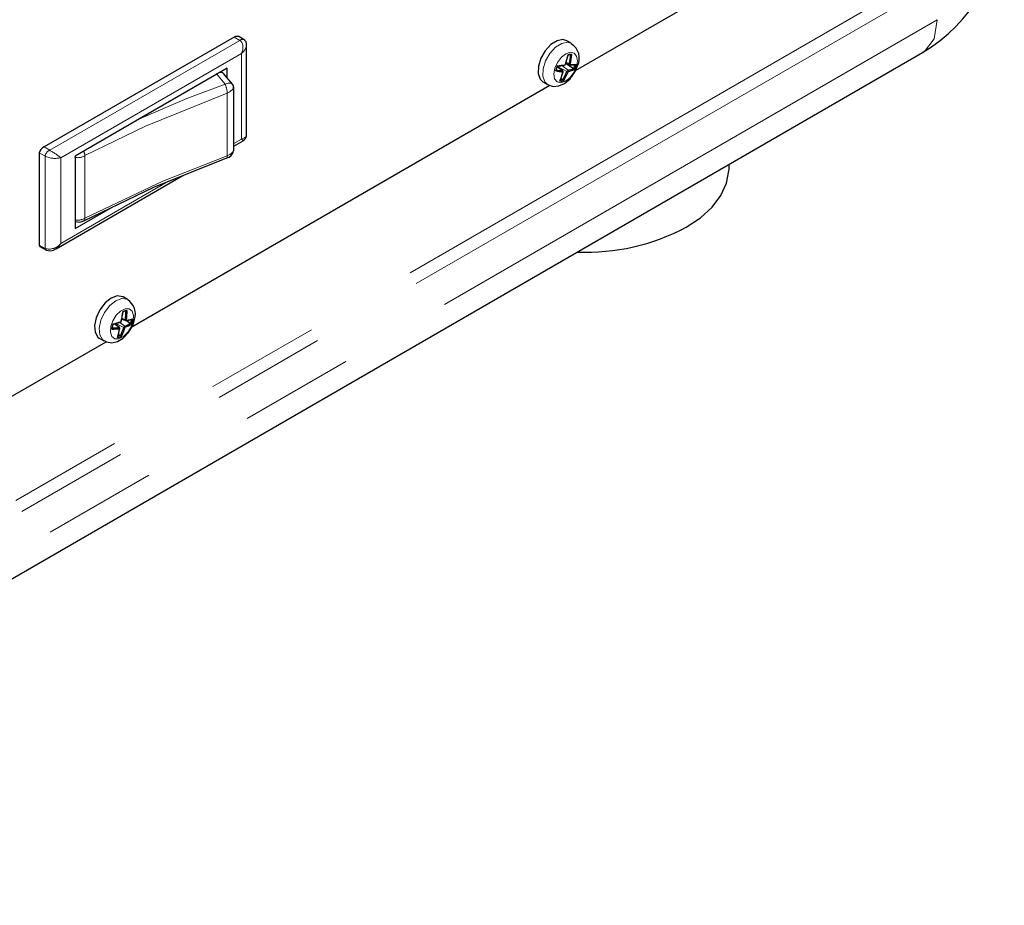
# Paper-space layout 'Sheet1' of a CAD drawing. Units: millimetres. Extents: x 50 to 4150, y 50 to 2920.
# Drawn here: x 3205 to 3315, y 709 to 807 of the extents above; entities that cross this region are included whole.
import ezdxf

# ---------------------------------------------------------------- set-up
doc = ezdxf.new("R2010")
doc.units = ezdxf.units.MM
doc.header["$LTSCALE"] = 10
doc.linetypes.add('SLD-Phantom', pattern=[12.7, 6.35, -1.27, 1.27, -1.27, 1.27, -1.27])
doc.linetypes.add('SLD-Solid', pattern=[0])
doc.layers.add('CAM', color=1, linetype='SLD-Solid', lineweight=25)

psp = doc.layouts.new('Sheet1')

# ---------------------------------------------------------------- linework, layer by layer
at = {"color": 8, "linetype": 'SLD-Phantom', "lineweight": 18}
for p, q in [((3303.45, 810.94), (3145.06, 719.5)), ((3304.13, 809.73), (3145.74, 718.29)), ((3307.28, 807.4), (3142.59, 712.33)), ((3229.46, 805.1), (3228.82, 805.47)), ((3208.25, 792.85), (3229.46, 805.1)), ((3229.64, 803.65), (3209.48, 792.02)), ((3229.64, 794.1), (3229.64, 803.65)), ((3264.88, 802.16), (3265.46, 801.72)), ((3264.89, 802.18), (3265.94, 801.62)), ((3265.37, 802.28), (3266.08, 801.76)), ((3265.86, 802.67), (3266.22, 802.49)), ((3227.81, 800.22), (3226.88, 801.32)), ((3228.05, 792.24), (3228.05, 799.22)), ((3207.61, 793.22), (3208.25, 792.85)), ((3228.77, 793.6), (3229.64, 794.1)), ((3207.72, 792.18), (3207.08, 792.55)), ((3207.72, 781.89), (3207.72, 792.18)), ((3212.18, 792.25), (3212.18, 785.26)), ((3209.48, 792.02), (3209.48, 782.46)), ((3209.48, 782.46), (3221.51, 789.41)), ((3207.08, 782.26), (3207.72, 781.89)), ((3215.44, 773.49), (3215.98, 773.09)), ((3215.63, 773.54), (3216.5, 773.09)), ((3216.06, 773.66), (3216.63, 773.25)), ((3216.3, 774.14), (3216.68, 773.95))]:
    psp.add_line(p, q, dxfattribs=at)
at = {"color": 8, "linetype": 'SLD-Phantom', "lineweight": 18, "flags": 128}
for points in [[(3305.6, 803.8), (3305.83, 803.87), (3306.91, 805.28), (3307.28, 807.4)], [(3229.64, 803.65), (3229.78, 804.06), (3229.8, 804.51), (3229.76, 804.7), (3229.69, 804.87), (3229.58, 805), (3229.46, 805.1)], [(3266.45, 804.76), (3266.03, 804.89), (3265.37, 804.76), (3264.69, 804.33), (3264.06, 803.64), (3263.57, 802.8), (3263.29, 801.91), (3263.26, 801.1), (3263.48, 800.47), (3263.79, 800.18)], [(3267.01, 802.16), (3267.12, 802.8), (3267.03, 803.33), (3266.76, 803.67), (3266.34, 803.77), (3265.84, 803.6), (3265.33, 803.21), (3264.9, 802.64), (3264.61, 801.99), (3264.5, 801.35), (3264.58, 800.82), (3264.86, 800.48), (3265.28, 800.38), (3265.78, 800.54), (3266.28, 800.93), (3266.72, 801.5), (3267.01, 802.16)], [(3266.25, 802.37), (3266.24, 802.37), (3266.22, 802.4), (3266.21, 802.44), (3266.22, 802.49)], [(3266.35, 802.47), (3266.35, 802.45), (3266.35, 802.44), (3266.36, 802.43), (3266.37, 802.42), (3266.37, 802.42)], [(3265.46, 801.72), (3265.47, 801.72), (3265.49, 801.7)], [(3265.51, 801.54), (3265.51, 801.55), (3265.51, 801.57), (3265.5, 801.58), (3265.49, 801.59), (3265.49, 801.59)], [(3218.25, 796.34), (3223.55, 798.6), (3227.81, 800.22)], [(3228.64, 800.22), (3228.56, 800.28), (3228.44, 800.32), (3228.14, 800.32), (3227.81, 800.22)], [(3228.75, 799.79), (3228.7, 799.68), (3228.34, 799.36)], [(3228.05, 799.22), (3218.94, 795.55), (3212.18, 792.25)], [(3228.34, 799.36), (3228.18, 799.28), (3228.05, 799.22)], [(3230.2, 794.48), (3230.18, 794.39), (3229.98, 794.22), (3229.64, 794.1)], [(3229.8, 793.92), (3229.78, 793.97), (3229.64, 794.1)], [(3212.18, 785.26), (3220.85, 789.41), (3228.05, 792.24)], [(3228.05, 792.24), (3228.04, 792.11), (3228.01, 792.01), (3227.99, 792)], [(3228.34, 792.38), (3228.18, 792.29), (3228.05, 792.24)], [(3228.75, 792.8), (3228.7, 792.69), (3228.34, 792.38)], [(3212.06, 784.99), (3212.07, 784.99), (3212.15, 785.1), (3212.18, 785.26)], [(3208.92, 781.86), (3209.24, 782.11), (3209.48, 782.46)], [(3216.95, 776.19), (3216.88, 776.23), (3216.29, 776.31), (3215.61, 776.06), (3214.94, 775.52), (3214.35, 774.76), (3213.94, 773.89), (3213.75, 773.01), (3213.82, 772.26), (3214.13, 771.73), (3214.29, 771.6)], [(3217.57, 773.82), (3217.61, 774.43), (3217.46, 774.9), (3217.12, 775.16), (3216.67, 775.16), (3216.16, 774.91), (3215.67, 774.45), (3215.28, 773.84), (3215.05, 773.18), (3215.01, 772.57), (3215.17, 772.1), (3215.5, 771.84), (3215.96, 771.83), (3216.47, 772.08), (3216.95, 772.55), (3217.34, 773.16), (3217.57, 773.82)], [(3216.72, 773.85), (3216.72, 773.85), (3216.7, 773.87), (3216.68, 773.9), (3216.68, 773.95)], [(3216.82, 773.94), (3216.82, 773.93), (3216.83, 773.91), (3216.84, 773.9), (3216.85, 773.9), (3216.85, 773.9)], [(3215.98, 773.09), (3215.98, 773.09), (3216.02, 773.08), (3216.03, 773.07)], [(3216.04, 772.91), (3216.04, 772.93), (3216.04, 772.94), (3216.03, 772.95), (3216.02, 772.96), (3216.01, 772.96)]]:
    psp.add_lwpolyline(points, dxfattribs=at)
at = {"color": 8, "linetype": 'SLD-Phantom', "lineweight": 18}
for centre, radius, start, end in [((3229.76, 804.74), 0.464, 70.3704, 129.9706), ((3228.78, 804.79), 1.43, 306.688, 351.4122), ((3266.35, 802.77), 0.783, 78.4566, 109.4724), ((3267.13, 801.26), 2.46, 155.4645, 169.8512), ((3265.66, 802.38), 0.0717, 284.9851, 354.372), ((3265.71, 802.45), 0.0808, 287.4214, 344.0753), ((3266.31, 802.71), 0.244, 245.8625, 278.1383), ((3266.29, 802.44), 0.0825, 270.8591, 346.9323), ((3264.57, 802.84), 2.29, 337.2381, 348.0776), ((3265.38, 801.63), 0.115, 334.7951, 46.1717), ((3266.16, 801.55), 0.226, 110.0218, 161.4749), ((3266.11, 801.88), 0.308, 237.9534, 263.1016), ((3266.16, 801.54), 0.0968, 112.4088, 159.088), ((3266.01, 801.66), 0.122, 343.9084, 52.3132), ((3225.66, 799.17), 2.39, 1.2364, 25.8935), ((3208.66, 791.98), 0.968, 115.4942, 168.0783), ((3208.83, 794.61), 2.67, 245.3306, 284.1111), ((3202.48, 782.99), 11.42, 52.1778, 59.6775), ((3211.4, 793.46), 1.44, 254.7782, 302.4926), ((3211.14, 792.21), 1.03, 2.0313, 31.4942), ((3211.37, 786.64), 1.59, 262.1761, 300.2398), ((3208.17, 783.51), 1.68, 254.4454, 321.3882), ((3207.86, 781.88), 0.143, 173.504, 242.7952), ((3216.88, 773.99), 0.987, 90.9256, 117.4763), ((3217.35, 772.75), 2.18, 160.1516, 175.7758), ((3216.12, 773.73), 0.0619, 293.6032, 1.0839), ((3216.14, 773.81), 0.0866, 293.5744, 348.0084), ((3216.76, 774.13), 0.196, 247.1198, 287.9614), ((3216.77, 773.91), 0.077, 283.5842, 351.2216), ((3215.33, 774.2), 2.03, 342.078, 353.8495), ((3215.9, 773), 0.125, 341.332, 47.2571), ((3216.74, 773.03), 0.247, 116.4978, 165.0851), ((3216.62, 773.29), 0.223, 239.0394, 274.1827), ((3216.55, 773.15), 0.131, 350.9704, 54.2022), ((3216.73, 773.03), 0.105, 118.5755, 163.0074), ((3215.77, 773.05), 0.926, 275.6031, 294.1543)]:
    psp.add_arc(centre, radius, start, end, dxfattribs=at)
at = {"layer": 'CAM', "color": 1, "linetype": 'SLD-Solid', "lineweight": 25}
for p, q in [((3266.92, 801.74), (3287.16, 813.42)), ((3228.82, 805.47), (3207.61, 793.22)), ((3230.01, 805.13), (3229.28, 805.55)), ((3230.2, 794.48), (3230.2, 804.65)), ((3266.44, 804.77), (3265.93, 805.06)), ((3140.93, 708.66), (3305.62, 803.74)), ((3228.04, 802), (3226.88, 801.32)), ((3228.04, 800.93), (3228.04, 802)), ((3265.49, 801.71), (3264.88, 802.17)), ((3265.82, 802.54), (3266.25, 802.37)), ((3265.85, 802.51), (3266.69, 801.95)), ((3226.88, 801.32), (3218.25, 796.34)), ((3227.57, 801.47), (3227.35, 801.6)), ((3228.65, 800.22), (3227.64, 801.41)), ((3265.27, 800.88), (3265.49, 800.73)), ((3266.7, 801.95), (3266.69, 801.95)), ((3217.42, 773.16), (3264.06, 800.09)), ((3228.77, 792.9), (3228.77, 799.88)), ((3263.28, 800.47), (3263.79, 800.18)), ((3265.49, 800.73), (3265.5, 800.72)), ((3218.25, 796.34), (3211.07, 792.2)), ((3228.77, 793.31), (3229.81, 793.91)), ((3207.08, 792.55), (3207.08, 782.26)), ((3211.07, 792.2), (3211.07, 784.12)), ((3284.04, 790.69), (3284.07, 791.3)), ((3208.95, 781.87), (3223.09, 790.03)), ((3211.07, 784.12), (3215.23, 786.51)), ((3207.15, 782.11), (3207.89, 781.69)), ((3216.94, 776.19), (3216.43, 776.49)), ((3216.03, 773.08), (3215.47, 773.5)), ((3216.28, 774.03), (3216.72, 773.85)), ((3216.84, 773.84), (3217.26, 773.57)), ((3217.27, 773.57), (3217.26, 773.57)), ((3215.9, 772.36), (3216.14, 772.2)), ((3167.91, 744.58), (3214.53, 771.5)), ((3213.78, 771.9), (3214.29, 771.6)), ((3216.14, 772.2), (3216.15, 772.2))]:
    psp.add_line(p, q, dxfattribs=at)
at = {"layer": 'CAM', "color": 1, "linetype": 'SLD-Solid', "lineweight": 25, "flags": 128}
for points in [[(3228.82, 805.47), (3229.02, 805.55), (3229.2, 805.58), (3229.27, 805.56), (3229.28, 805.55)], [(3265.93, 805.06), (3265.51, 805.19), (3264.86, 805.06), (3264.17, 804.63), (3263.54, 803.94), (3263.05, 803.1), (3262.78, 802.21), (3262.75, 801.4), (3262.97, 800.77), (3263.28, 800.47)], [(3266.09, 803.51), (3266.09, 803.51), (3266.1, 803.48), (3266.1, 803.47), (3266.1, 803.45), (3266.09, 803.45), (3266.07, 803.45)], [(3263.79, 800.18), (3263.8, 800.17), (3264.43, 799.97), (3265.05, 800.02), (3265.68, 800.3), (3266.3, 800.81), (3266.83, 801.54), (3267.14, 802.25)], [(3264.76, 801.77), (3264.82, 802.03), (3264.9, 802.22)], [(3265.79, 802.43), (3265.8, 802.43), (3265.81, 802.43), (3265.81, 802.43), (3265.81, 802.44)], [(3266.25, 802.37), (3266.28, 802.36), (3266.29, 802.36)], [(3227.64, 801.41), (3227.64, 801.42), (3227.56, 801.48), (3227.44, 801.51), (3227.15, 801.49), (3226.84, 801.37)], [(3228.76, 799.88), (3228.76, 799.82), (3228.75, 799.79)], [(3228.76, 792.9), (3228.76, 792.84), (3228.75, 792.8)], [(3212.06, 784.99), (3219.86, 788.75), (3227.99, 791.99)], [(3279.26, 784.26), (3280.85, 785.33), (3282.15, 786.52), (3283.13, 787.81), (3283.76, 789.17), (3284.03, 790.57), (3284.04, 790.69)], [(3216.43, 776.49), (3216.36, 776.52), (3215.78, 776.6), (3215.1, 776.35), (3214.42, 775.82), (3213.84, 775.06), (3213.42, 774.18), (3213.24, 773.31), (3213.3, 772.56), (3213.61, 772.02), (3213.78, 771.9)], [(3216.43, 774.87), (3216.43, 774.87), (3216.45, 774.85), (3216.45, 774.83), (3216.45, 774.83), (3216.44, 774.82), (3216.42, 774.83)], [(3214.31, 771.63), (3214.57, 771.48), (3215.19, 771.39), (3215.81, 771.53), (3216.44, 771.9), (3217.04, 772.52), (3217.5, 773.3), (3217.72, 773.97)], [(3215.23, 773.01), (3215.27, 773.26), (3215.33, 773.45)], [(3216.23, 773.79), (3216.24, 773.8), (3216.25, 773.8), (3216.26, 773.8), (3216.26, 773.81)], [(3216.72, 773.85), (3216.76, 773.84), (3216.79, 773.84)], [(3215.84, 772.12), (3215.86, 772.1), (3215.86, 772.07), (3215.86, 772.05), (3215.84, 772.01), (3215.81, 771.98), (3215.81, 771.98)]]:
    psp.add_lwpolyline(points, dxfattribs=at)
at = {"layer": 'CAM', "color": 1, "linetype": 'SLD-Solid', "lineweight": 25}
for centre, radius, start, end in [((3296.1, 819.79), 18.66, 300.6663, 358.2746), ((3229.6, 804.66), 0.609, 352.0572, 58.5845), ((3265.43, 803.11), 1.91, 333.1377, 58.001), ((3254.37, 806.2), 12.03, 341.7497, 347.0806), ((3254.51, 806.18), 11.88, 341.7475, 346.7233), ((3266.25, 802.76), 0.724, 82.2529, 105.6761), ((3256.7, 804.42), 9.71, 348.5206, 354.3889), ((3256.7, 804.43), 9.84, 348.5252, 354.8084), ((3266.38, 803.63), 0.162, 265.5129, 323.6263), ((3263.77, 814.69), 12.52, 275.0537, 278.6394), ((3263.82, 815.02), 12.79, 274.8079, 278.627), ((3264.82, 802.24), 0.0749, 350.4022, 31.5549), ((3265.67, 802.37), 0.0525, 244.329, 278.7499), ((3265.66, 802.47), 0.152, 276.2923, 348.0544), ((3266.56, 810.51), 8.15, 267.9599, 271.8927), ((3266.66, 810.5), 8.08, 267.9327, 272.2056), ((3264.55, 802.86), 2.46, 335.4645, 349.8512), ((3266.86, 802.49), 0.136, 257.4005, 327.7748), ((3264.61, 801.8), 0.145, 308.5048, 346.851), ((3266.48, 812.11), 10.57, 260.3341, 264.6151), ((3266.43, 812), 10.33, 260.6075, 264.6313), ((3256.07, 804.29), 9.83, 337.7574, 343.7056), ((3256.14, 804.33), 9.77, 338.1659, 343.6976), ((3265.42, 801.6), 0.129, 338.1103, 52.9072), ((3257.35, 805.26), 9.33, 330.8509, 337.0059), ((3265.51, 801.57), 0.0332, 268.6369, 331.4907), ((3257.4, 805.25), 9.42, 330.4016, 337.0098), ((3264.96, 806.61), 4.98, 283.0371, 290.4623), ((3265, 806.48), 4.97, 283.0059, 291.0324), ((3266.61, 801.78), 0.185, 15.8969, 62.0969), ((3228.27, 799.89), 0.495, 347.4237, 41.6816), ((3265.33, 801.34), 0.783, 258.4566, 289.4724), ((3265.3, 801.43), 0.734, 264.303, 285.599), ((3265.29, 800.48), 0.324, 22.9472, 49.0153), ((3229.5, 794.55), 0.704, 295.6693, 351.6566), ((3208, 792.37), 0.936, 114.5199, 169.0526), ((3227.75, 792.98), 1.02, 282.5852, 349.7005), ((3211.48, 786.02), 1.18, 249.9848, 301.1308), ((3268.07, 805.43), 23.95, 267.6772, 297.8553), ((3207.23, 782.25), 0.15, 175.1078, 241.0456), ((3208.26, 782.8), 1.16, 246.0316, 305.9931), ((3215.85, 774.55), 1.96, 342.7636, 55.8284), ((3204.67, 776.5), 11.87, 346.8416, 352.119), ((3204.83, 776.5), 11.71, 346.8376, 351.7669), ((3216.79, 773.99), 0.915, 94.1877, 114.2142), ((3207.43, 774.89), 9.3, 354.1958, 0.0853), ((3216.74, 775.06), 0.153, 268.1945, 329.8755), ((3207.43, 774.9), 9.44, 354.2026, 0.5039), ((3212.67, 784.48), 11.33, 283.4456, 287.6584), ((3212.68, 784.75), 11.56, 283.1537, 287.6466), ((3215.25, 773.44), 0.0776, 6.3192, 41.0882), ((3216.13, 773.72), 0.0485, 242.2401, 286.4174), ((3216.1, 773.83), 0.16, 285.5398, 351.7289), ((3214.52, 778.35), 5.52, 292.46, 299.8962), ((3214.57, 778.24), 5.53, 292.4369, 300.4585), ((3215.62, 780.44), 6.7, 279.7354, 285.0219), ((3215.72, 780.47), 6.67, 279.7062, 285.4349), ((3217.17, 773.36), 0.228, 28.2602, 64.6374), ((3217.38, 774.11), 0.132, 260.772, 333.6178), ((3215.33, 774.21), 2.18, 340.1516, 355.7758), ((3215.09, 773.02), 0.143, 311.6314, 354.2486), ((3215.16, 781.92), 9.01, 270.1709, 275.4639), ((3215.14, 781.87), 8.82, 270.5121, 275.4806), ((3207.25, 774.57), 8.95, 343.1623, 349.3104), ((3207.31, 774.63), 8.9, 343.5872, 349.2992), ((3215.96, 772.98), 0.118, 342.4732, 55.6424), ((3216.03, 772.95), 0.0416, 280.2351, 341.3699), ((3208.26, 775.77), 8.67, 335.6677, 342.0293), ((3208.32, 775.76), 8.74, 335.2013, 342.0353), ((3215.8, 772.97), 0.987, 270.9256, 297.4763), ((3215.8, 771.76), 0.561, 35.9216, 50.6137)]:
    psp.add_arc(centre, radius, start, end, dxfattribs=at)

doc.saveas('drawing.dxf')
